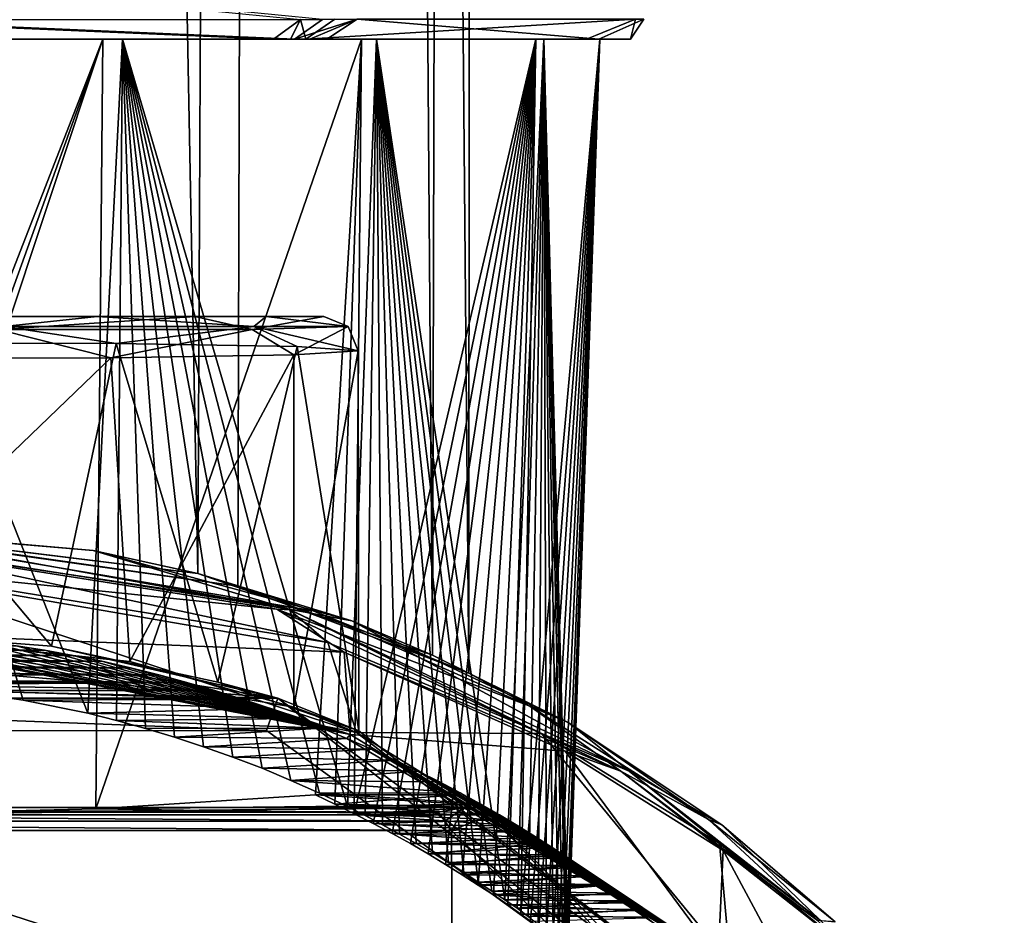
# Model space of a CAD drawing. Units: millimetres. Extents: x -56 to 128, y -304 to 304.
# Drawn here: x 3 to 17, y 16 to 29 of the extents above; entities that cross this region are included whole.
import ezdxf

# ---------------------------------------------------------------- set-up
doc = ezdxf.new("R2010")
doc.units = ezdxf.units.MM
doc.header["$LTSCALE"] = 65.185185
for name, color, linetype in [('23', 7, 'CONTINUOUS'), ('26', 7, 'CONTINUOUS'), ('27', 7, 'CONTINUOUS'), ('28', 7, 'CONTINUOUS'), ('29', 7, 'CONTINUOUS'), ('30', 7, 'CONTINUOUS'), ('560', 7, 'CONTINUOUS'), ('565', 7, 'CONTINUOUS'), ('566', 7, 'CONTINUOUS'), ('567', 7, 'CONTINUOUS'), ('568', 7, 'CONTINUOUS'), ('569', 7, 'CONTINUOUS'), ('571', 7, 'CONTINUOUS'), ('572', 7, 'CONTINUOUS'), ('573', 7, 'CONTINUOUS'), ('574', 7, 'CONTINUOUS'), ('575', 7, 'CONTINUOUS'), ('579', 7, 'CONTINUOUS'), ('580', 7, 'CONTINUOUS'), ('582', 7, 'CONTINUOUS'), ('587', 7, 'CONTINUOUS'), ('811', 7, 'CONTINUOUS'), ('812', 7, 'CONTINUOUS'), ('813', 7, 'CONTINUOUS'), ('814', 7, 'CONTINUOUS'), ('815', 7, 'CONTINUOUS')]:
    doc.layers.add(name, color=color, linetype=linetype)

msp = doc.modelspace()

# ---------------------------------------------------------------- linework, layer by layer
at = {"layer": '23', "linetype": 'Continuous'}
for points in [[(-0.187, 28.654, -61.895), (3.274, 28.654, -61.337), (-0.488, 28.654, -61.434), (-0.187, 28.654, -61.895)], [(-0.488, 28.654, -61.434), (3.274, 28.654, -61.337), (3.935, 28.654, -60.614), (-0.488, 28.654, -61.434)], [(4.22, 28.654, -39.302), (0.131, 28.654, -37.91), (-0.179, 28.654, -38.364), (4.22, 28.654, -39.302)], [(3.602, 28.654, -38.569), (0.131, 28.654, -37.91), (4.22, 28.654, -39.302), (3.602, 28.654, -38.569)], [(3.274, 28.654, -61.337), (6.427, 28.654, -59.803), (3.935, 28.654, -60.614), (3.274, 28.654, -61.337)], [(6.733, 28.654, -40.211), (3.602, 28.654, -38.569), (4.22, 28.654, -39.302), (6.733, 28.654, -40.211)], [(6.678, 28.654, -59.627), (6.899, 28.654, -59.465), (3.935, 28.654, -60.614), (6.678, 28.654, -59.627)], [(3.935, 28.654, -60.614), (6.899, 28.654, -59.465), (7.716, 28.654, -58.16), (3.935, 28.654, -60.614)], [(6.427, 28.654, -59.803), (6.678, 28.654, -59.627), (3.935, 28.654, -60.614), (6.427, 28.654, -59.803)], [(7.934, 28.654, -41.855), (6.733, 28.654, -40.211), (4.22, 28.654, -39.302), (7.934, 28.654, -41.855)], [(6.957, 28.654, -40.378), (6.733, 28.654, -40.211), (7.934, 28.654, -41.855), (6.957, 28.654, -40.378)], [(6.899, 28.654, -59.465), (11.006, 28.654, -53.786), (7.716, 28.654, -58.16), (6.899, 28.654, -59.465)], [(7.209, 28.654, -40.578), (6.957, 28.654, -40.378), (7.934, 28.654, -41.855), (7.209, 28.654, -40.578)], [(11.183, 28.654, -46.574), (7.209, 28.654, -40.578), (10.381, 28.654, -45.624), (11.183, 28.654, -46.574)], [(10.381, 28.654, -45.624), (7.209, 28.654, -40.578), (7.934, 28.654, -41.855), (10.381, 28.654, -45.624)], [(7.716, 28.654, -58.16), (11.006, 28.654, -53.786), (10.262, 28.654, -54.459), (7.716, 28.654, -58.16)], [(10.262, 28.654, -54.459), (11.006, 28.654, -53.786), (11.199, 28.654, -50.053), (10.262, 28.654, -54.459)], [(11.199, 28.654, -50.053), (11.183, 28.654, -46.574), (10.381, 28.654, -45.624), (11.199, 28.654, -50.053)], [(11.006, 28.654, -53.786), (11.649, 28.654, -50.191), (11.199, 28.654, -50.053), (11.006, 28.654, -53.786)], [(11.649, 28.654, -50.191), (11.183, 28.654, -46.574), (11.199, 28.654, -50.053), (11.649, 28.654, -50.191)]]:
    msp.add_3dface(points, dxfattribs=at)
at = {"layer": '26', "linetype": 'Continuous'}
for points in [[(-0.179, 28.938, -62.593), (-0.174, 29.627, -62.895), (6.822, 28.94, -60.38), (-0.179, 28.938, -62.593)], [(6.427, 28.654, -59.803), (-0.179, 28.938, -62.593), (6.822, 28.94, -60.38), (6.427, 28.654, -59.803)], [(6.427, 28.654, -59.803), (-0.187, 28.654, -61.895), (-0.179, 28.938, -62.593), (6.427, 28.654, -59.803)], [(6.427, 28.654, -59.803), (3.274, 28.654, -61.337), (-0.187, 28.654, -61.895), (6.427, 28.654, -59.803)]]:
    msp.add_3dface(points, dxfattribs=at)
at = {"layer": '27', "linetype": 'Continuous'}
for points in [[(6.678, 28.654, -59.627), (6.427, 28.654, -59.803), (6.822, 28.94, -60.38), (6.678, 28.654, -59.627)], [(6.899, 28.654, -59.465), (6.678, 28.654, -59.627), (6.822, 28.94, -60.38), (6.899, 28.654, -59.465)], [(6.899, 28.654, -59.465), (6.822, 28.94, -60.38), (7.324, 28.945, -60.027), (6.899, 28.654, -59.465)]]:
    msp.add_3dface(points, dxfattribs=at)
at = {"layer": '28', "linetype": 'Continuous'}
for points in [[(11.006, 28.654, -53.786), (6.899, 28.654, -59.465), (11.719, 28.945, -53.878), (11.006, 28.654, -53.786)], [(6.899, 28.654, -59.465), (7.324, 28.945, -60.027), (11.719, 28.945, -53.878), (6.899, 28.654, -59.465)], [(7.209, 28.654, -40.578), (11.183, 28.654, -46.574), (7.653, 28.945, -40.03), (7.209, 28.654, -40.578)], [(11.183, 28.654, -46.574), (11.843, 28.945, -46.321), (7.653, 28.945, -40.03), (11.183, 28.654, -46.574)], [(11.649, 28.654, -50.191), (11.006, 28.654, -53.786), (11.719, 28.945, -53.878), (11.649, 28.654, -50.191)], [(11.183, 28.654, -46.574), (11.649, 28.654, -50.191), (11.843, 28.945, -46.321), (11.183, 28.654, -46.574)], [(11.649, 28.654, -50.191), (11.719, 28.945, -53.878), (11.843, 28.945, -46.321), (11.649, 28.654, -50.191)]]:
    msp.add_3dface(points, dxfattribs=at)
at = {"layer": '29', "linetype": 'Continuous'}
for points in [[(6.733, 28.654, -40.211), (6.957, 28.654, -40.378), (7.653, 28.945, -40.03), (6.733, 28.654, -40.211)], [(6.733, 28.654, -40.211), (7.653, 28.945, -40.03), (7.146, 28.94, -39.646), (6.733, 28.654, -40.211)], [(6.957, 28.654, -40.378), (7.209, 28.654, -40.578), (7.653, 28.945, -40.03), (6.957, 28.654, -40.378)]]:
    msp.add_3dface(points, dxfattribs=at)
at = {"layer": '30', "linetype": 'Continuous'}
for points in [[(7.146, 28.94, -39.646), (0.17, 29.627, -36.912), (0.159, 28.938, -37.214), (7.146, 28.94, -39.646)], [(6.733, 28.654, -40.211), (7.146, 28.94, -39.646), (0.159, 28.938, -37.214), (6.733, 28.654, -40.211)], [(0.131, 28.654, -37.91), (6.733, 28.654, -40.211), (0.159, 28.938, -37.214), (0.131, 28.654, -37.91)], [(0.131, 28.654, -37.91), (3.602, 28.654, -38.569), (6.733, 28.654, -40.211), (0.131, 28.654, -37.91)]]:
    msp.add_3dface(points, dxfattribs=at)
at = {"layer": '560', "linetype": 'Continuous'}
for points in [[(-0.488, 28.654, -61.434), (3.935, 28.654, -60.614), (-0.482, 17.324, -61.036), (-0.488, 28.654, -61.434)], [(-0.482, 17.324, -61.036), (3.935, 28.654, -60.614), (-0.159, 17.323, -61.036), (-0.482, 17.324, -61.036)], [(4.22, 28.654, -39.302), (-0.179, 28.654, -38.364), (3.712, 18.799, -39.466), (4.22, 28.654, -39.302)], [(3.712, 18.799, -39.466), (-0.179, 28.654, -38.364), (2.769, 18.992, -39.14), (3.712, 18.799, -39.466)], [(2.769, 18.992, -39.14), (-0.179, 28.654, -38.364), (1.821, 19.133, -38.906), (2.769, 18.992, -39.14)], [(-0.159, 17.323, -61.036), (3.935, 28.654, -60.614), (0.156, 17.315, -61.026), (-0.159, 17.323, -61.036)], [(0.156, 17.315, -61.026), (3.935, 28.654, -60.614), (3.83, 17.402, -60.233), (0.156, 17.315, -61.026)], [(4.132, 18.695, -39.642), (4.22, 28.654, -39.302), (3.712, 18.799, -39.466), (4.132, 18.695, -39.642)], [(3.935, 28.654, -60.614), (7.716, 28.654, -58.16), (3.83, 17.402, -60.233), (3.935, 28.654, -60.614)], [(3.83, 17.402, -60.233), (7.716, 28.654, -58.16), (7.044, 17.607, -58.257), (3.83, 17.402, -60.233)], [(4.557, 18.579, -39.843), (4.22, 28.654, -39.302), (4.132, 18.695, -39.642), (4.557, 18.579, -39.843)], [(7.934, 28.654, -41.855), (4.22, 28.654, -39.302), (7.511, 17.436, -41.985), (7.934, 28.654, -41.855)], [(7.511, 17.436, -41.985), (4.22, 28.654, -39.302), (7.1, 17.632, -41.589), (7.511, 17.436, -41.985)], [(7.1, 17.632, -41.589), (4.22, 28.654, -39.302), (6.682, 17.818, -41.225), (7.1, 17.632, -41.589)], [(6.682, 17.818, -41.225), (4.22, 28.654, -39.302), (6.26, 17.995, -40.892), (6.682, 17.818, -41.225)], [(6.26, 17.995, -40.892), (4.22, 28.654, -39.302), (5.834, 18.16, -40.589), (6.26, 17.995, -40.892)], [(5.834, 18.16, -40.589), (4.22, 28.654, -39.302), (5.407, 18.311, -40.313), (5.834, 18.16, -40.589)], [(5.407, 18.311, -40.313), (4.22, 28.654, -39.302), (4.982, 18.451, -40.066), (5.407, 18.311, -40.313)], [(4.982, 18.451, -40.066), (4.22, 28.654, -39.302), (4.557, 18.579, -39.843), (4.982, 18.451, -40.066)], [(7.044, 17.607, -58.257), (7.716, 28.654, -58.16), (7.327, 17.469, -57.992), (7.044, 17.607, -58.257)], [(7.327, 17.469, -57.992), (7.716, 28.654, -58.16), (7.608, 17.329, -57.709), (7.327, 17.469, -57.992)], [(7.769, 17.305, -42.256), (7.934, 28.654, -41.855), (7.511, 17.436, -41.985), (7.769, 17.305, -42.256)], [(7.716, 28.654, -58.16), (10.262, 28.654, -54.459), (7.608, 17.329, -57.709), (7.716, 28.654, -58.16)], [(7.608, 17.329, -57.709), (10.262, 28.654, -54.459), (7.886, 17.187, -57.408), (7.608, 17.329, -57.709)], [(8.022, 17.169, -42.542), (7.934, 28.654, -41.855), (7.769, 17.305, -42.256), (8.022, 17.169, -42.542)], [(7.886, 17.187, -57.408), (10.262, 28.654, -54.459), (8.161, 17.043, -57.088), (7.886, 17.187, -57.408)], [(10.381, 28.654, -45.624), (7.934, 28.654, -41.855), (9.813, 16.072, -45.411), (10.381, 28.654, -45.624)], [(9.813, 16.072, -45.411), (7.934, 28.654, -41.855), (9.623, 16.197, -44.995), (9.813, 16.072, -45.411)], [(9.623, 16.197, -44.995), (7.934, 28.654, -41.855), (9.422, 16.332, -44.595), (9.623, 16.197, -44.995)], [(9.422, 16.332, -44.595), (7.934, 28.654, -41.855), (9.209, 16.473, -44.212), (9.422, 16.332, -44.595)], [(9.209, 16.473, -44.212), (7.934, 28.654, -41.855), (8.986, 16.616, -43.844), (9.209, 16.473, -44.212)], [(8.986, 16.616, -43.844), (7.934, 28.654, -41.855), (8.754, 16.758, -43.493), (8.986, 16.616, -43.844)], [(8.754, 16.758, -43.493), (7.934, 28.654, -41.855), (8.515, 16.896, -43.159), (8.754, 16.758, -43.493)], [(8.515, 16.896, -43.159), (7.934, 28.654, -41.855), (8.271, 17.033, -42.842), (8.515, 16.896, -43.159)], [(8.271, 17.033, -42.842), (7.934, 28.654, -41.855), (8.022, 17.169, -42.542), (8.271, 17.033, -42.842)], [(8.161, 17.043, -57.088), (10.262, 28.654, -54.459), (8.43, 16.897, -56.75), (8.161, 17.043, -57.088)], [(8.43, 16.897, -56.75), (10.262, 28.654, -54.459), (8.691, 16.744, -56.392), (8.43, 16.897, -56.75)], [(8.691, 16.744, -56.392), (10.262, 28.654, -54.459), (8.944, 16.589, -56.016), (8.691, 16.744, -56.392)], [(8.944, 16.589, -56.016), (10.262, 28.654, -54.459), (9.188, 16.436, -55.619), (8.944, 16.589, -56.016)], [(9.188, 16.436, -55.619), (10.262, 28.654, -54.459), (9.422, 16.288, -55.199), (9.188, 16.436, -55.619)], [(9.422, 16.288, -55.199), (10.262, 28.654, -54.459), (9.645, 16.145, -54.755), (9.422, 16.288, -55.199)], [(9.645, 16.145, -54.755), (10.262, 28.654, -54.459), (9.854, 16.001, -54.287), (9.645, 16.145, -54.755)], [(9.99, 15.949, -45.847), (10.381, 28.654, -45.624), (9.813, 16.072, -45.411), (9.99, 15.949, -45.847)], [(9.854, 16.001, -54.287), (10.262, 28.654, -54.459), (10.046, 15.863, -53.797), (9.854, 16.001, -54.287)], [(10.153, 15.829, -46.301), (10.381, 28.654, -45.624), (9.99, 15.949, -45.847), (10.153, 15.829, -46.301)], [(10.262, 28.654, -54.459), (11.199, 28.654, -50.053), (10.046, 15.863, -53.797), (10.262, 28.654, -54.459)], [(10.046, 15.863, -53.797), (11.199, 28.654, -50.053), (10.185, 15.761, -53.393), (10.046, 15.863, -53.797)], [(10.297, 15.718, -46.768), (10.381, 28.654, -45.624), (10.153, 15.829, -46.301), (10.297, 15.718, -46.768)], [(10.185, 15.761, -53.393), (11.199, 28.654, -50.053), (10.31, 15.672, -52.98), (10.185, 15.761, -53.393)], [(10.422, 15.619, -47.241), (10.381, 28.654, -45.624), (10.297, 15.718, -46.768), (10.422, 15.619, -47.241)], [(10.31, 15.672, -52.98), (11.199, 28.654, -50.053), (10.421, 15.597, -52.558), (10.31, 15.672, -52.98)], [(11.199, 28.654, -50.053), (10.381, 28.654, -45.624), (10.736, 15.368, -49.884), (11.199, 28.654, -50.053)], [(10.736, 15.368, -49.884), (10.381, 28.654, -45.624), (10.727, 15.377, -49.441), (10.736, 15.368, -49.884)], [(10.727, 15.377, -49.441), (10.381, 28.654, -45.624), (10.701, 15.4, -49), (10.727, 15.377, -49.441)], [(10.701, 15.4, -49), (10.381, 28.654, -45.624), (10.657, 15.436, -48.56), (10.701, 15.4, -49)], [(10.657, 15.436, -48.56), (10.381, 28.654, -45.624), (10.597, 15.483, -48.121), (10.657, 15.436, -48.56)], [(10.597, 15.483, -48.121), (10.381, 28.654, -45.624), (10.518, 15.543, -47.682), (10.597, 15.483, -48.121)], [(10.518, 15.543, -47.682), (10.381, 28.654, -45.624), (10.422, 15.619, -47.241), (10.518, 15.543, -47.682)], [(10.421, 15.597, -52.558), (11.199, 28.654, -50.053), (10.516, 15.529, -52.123), (10.421, 15.597, -52.558)], [(10.516, 15.529, -52.123), (11.199, 28.654, -50.053), (10.596, 15.472, -51.679), (10.516, 15.529, -52.123)], [(10.596, 15.472, -51.679), (11.199, 28.654, -50.053), (10.658, 15.425, -51.23), (10.596, 15.472, -51.679)], [(10.658, 15.425, -51.23), (11.199, 28.654, -50.053), (10.702, 15.391, -50.778), (10.658, 15.425, -51.23)], [(10.702, 15.391, -50.778), (11.199, 28.654, -50.053), (10.728, 15.372, -50.33), (10.702, 15.391, -50.778)], [(10.728, 15.372, -50.33), (11.199, 28.654, -50.053), (10.736, 15.368, -49.884), (10.728, 15.372, -50.33)]]:
    msp.add_3dface(points, dxfattribs=at)
at = {"layer": '565', "linetype": 'Continuous'}
for points in [[(-2.626, 19.796, 32.966), (6.491, 19.021, 46.458), (0.293, 20, 33.457), (-2.626, 19.796, 32.966)], [(-0.251, 20, -37.542), (-0.14, 20, -21), (7.547, 18.487, -12.731), (-0.251, 20, -37.542)], [(0.165, 19.996, -37.548), (-0.251, 20, -37.542), (7.547, 18.487, -12.731), (0.165, 19.996, -37.548)], [(-0.14, 20, -21), (-0.099, 20, -14.8), (7.547, 18.487, -12.731), (-0.14, 20, -21)], [(-0.109, 19.999, 18.463), (4.325, 19.556, 19.827), (0.099, 20, 14.8), (-0.109, 19.999, 18.463)], [(4.325, 19.556, 19.827), (6.725, 18.889, 22.586), (0.099, 20, 14.8), (4.325, 19.556, 19.827)], [(0.099, 20, 14.8), (6.725, 18.889, 22.586), (7.641, 18.518, 12.675), (0.099, 20, 14.8)], [(0.581, 19.983, -37.569), (0.165, 19.996, -37.548), (7.547, 18.487, -12.731), (0.581, 19.983, -37.569)], [(0.293, 20, 33.457), (6.491, 19.021, 46.458), (3.183, 19.779, 32.881), (0.293, 20, 33.457)], [(0.997, 19.961, -37.604), (0.581, 19.983, -37.569), (7.547, 18.487, -12.731), (0.997, 19.961, -37.604)], [(1.414, 19.931, -37.653), (0.997, 19.961, -37.604), (7.547, 18.487, -12.731), (1.414, 19.931, -37.653)], [(1.831, 19.891, -37.717), (1.414, 19.931, -37.653), (7.547, 18.487, -12.731), (1.831, 19.891, -37.717)], [(2.248, 19.843, -37.795), (1.831, 19.891, -37.717), (7.547, 18.487, -12.731), (2.248, 19.843, -37.795)], [(-5.109, 19.28, 31.463), (6.491, 19.021, 46.458), (-2.626, 19.796, 32.966), (-5.109, 19.28, 31.463)], [(2.665, 19.786, -37.887), (2.248, 19.843, -37.795), (7.547, 18.487, -12.731), (2.665, 19.786, -37.887)], [(3.082, 19.72, -37.993), (2.665, 19.786, -37.887), (7.547, 18.487, -12.731), (3.082, 19.72, -37.993)], [(3.183, 19.779, 32.881), (6.491, 19.021, 46.458), (5.612, 19.256, 31.307), (3.183, 19.779, 32.881)], [(3.5, 19.644, -38.113), (3.082, 19.72, -37.993), (7.547, 18.487, -12.731), (3.5, 19.644, -38.113)], [(3.919, 19.56, -38.246), (3.5, 19.644, -38.113), (7.547, 18.487, -12.731), (3.919, 19.56, -38.246)], [(4.336, 19.466, -38.394), (3.919, 19.56, -38.246), (7.547, 18.487, -12.731), (4.336, 19.466, -38.394)], [(4.752, 19.363, -38.556), (4.336, 19.466, -38.394), (7.547, 18.487, -12.731), (4.752, 19.363, -38.556)], [(5.163, 19.251, -38.734), (4.752, 19.363, -38.556), (7.547, 18.487, -12.731), (5.163, 19.251, -38.734)], [(-5.87, 19.021, 46.54), (6.491, 19.021, 46.458), (-5.109, 19.28, 31.463), (-5.87, 19.021, 46.54)], [(5.57, 19.132, -38.928), (5.163, 19.251, -38.734), (7.547, 18.487, -12.731), (5.57, 19.132, -38.928)], [(5.612, 19.256, 31.307), (6.491, 19.021, 46.458), (7.674, 18.541, 26.273), (5.612, 19.256, 31.307)], [(5.97, 19.005, -39.139), (5.57, 19.132, -38.928), (7.547, 18.487, -12.731), (5.97, 19.005, -39.139)], [(6.366, 18.869, -39.368), (5.97, 19.005, -39.139), (7.547, 18.487, -12.731), (6.366, 18.869, -39.368)], [(6.491, 19.021, 46.458), (16.491, 11.756, 46.391), (7.674, 18.541, 26.273), (6.491, 19.021, 46.458)], [(6.763, 18.725, -39.616), (6.366, 18.869, -39.368), (7.547, 18.487, -12.731), (6.763, 18.725, -39.616)], [(6.725, 18.889, 22.586), (7.674, 18.541, 26.273), (7.641, 18.518, 12.675), (6.725, 18.889, 22.586)], [(7.136, 18.58, -39.867), (6.763, 18.725, -39.616), (7.547, 18.487, -12.731), (7.136, 18.58, -39.867)], [(7.502, 18.429, -40.13), (7.136, 18.58, -39.867), (7.547, 18.487, -12.731), (7.502, 18.429, -40.13)], [(12.929, 15.219, -7.206), (7.502, 18.429, -40.13), (7.547, 18.487, -12.731), (12.929, 15.219, -7.206)], [(7.86, 18.273, -40.406), (7.502, 18.429, -40.13), (12.929, 15.219, -7.206), (7.86, 18.273, -40.406)], [(7.674, 18.541, 26.273), (16.491, 11.756, 46.391), (7.641, 18.518, 12.675), (7.674, 18.541, 26.273)], [(7.641, 18.518, 12.675), (16.491, 11.756, 46.391), (13.107, 15.147, 6.873), (7.641, 18.518, 12.675)], [(8.206, 18.114, -40.692), (7.86, 18.273, -40.406), (12.929, 15.219, -7.206), (8.206, 18.114, -40.692)], [(8.539, 17.954, -40.986), (8.206, 18.114, -40.692), (12.929, 15.219, -7.206), (8.539, 17.954, -40.986)], [(8.854, 17.795, -41.287), (8.539, 17.954, -40.986), (12.929, 15.219, -7.206), (8.854, 17.795, -41.287)], [(9.156, 17.635, -41.599), (8.854, 17.795, -41.287), (12.929, 15.219, -7.206), (9.156, 17.635, -41.599)], [(9.098, 17.607, -58.271), (9.434, 17.423, -57.893), (9.35, 17.463, -59.684), (9.098, 17.607, -58.271)], [(9.449, 17.474, -41.925), (9.156, 17.635, -41.599), (12.929, 15.219, -7.206), (9.449, 17.474, -41.925)], [(9.35, 17.463, -59.684), (9.434, 17.423, -57.893), (9.601, 17.315, -61.089), (9.35, 17.463, -59.684)], [(9.434, 17.423, -57.893), (9.75, 17.242, -57.513), (9.601, 17.315, -61.089), (9.434, 17.423, -57.893)], [(9.732, 17.313, -42.262), (9.449, 17.474, -41.925), (12.929, 15.219, -7.206), (9.732, 17.313, -42.262)], [(11.89, 15.811, -53.601), (12.012, 15.718, -53.2), (9.601, 17.315, -61.089), (11.89, 15.811, -53.601)], [(9.601, 17.315, -61.089), (12.012, 15.718, -53.2), (17.114, 9.642, -61.14), (9.601, 17.315, -61.089)], [(11.754, 15.914, -54), (11.89, 15.811, -53.601), (9.601, 17.315, -61.089), (11.754, 15.914, -54)], [(11.602, 16.026, -54.399), (11.754, 15.914, -54), (9.601, 17.315, -61.089), (11.602, 16.026, -54.399)], [(11.433, 16.149, -54.796), (11.602, 16.026, -54.399), (9.601, 17.315, -61.089), (11.433, 16.149, -54.796)], [(11.247, 16.281, -55.191), (11.433, 16.149, -54.796), (9.601, 17.315, -61.089), (11.247, 16.281, -55.191)], [(11.043, 16.423, -55.583), (11.247, 16.281, -55.191), (9.601, 17.315, -61.089), (11.043, 16.423, -55.583)], [(10.822, 16.573, -55.973), (11.043, 16.423, -55.583), (9.601, 17.315, -61.089), (10.822, 16.573, -55.973)], [(10.582, 16.731, -56.361), (10.822, 16.573, -55.973), (9.601, 17.315, -61.089), (10.582, 16.731, -56.361)], [(10.324, 16.895, -56.747), (10.582, 16.731, -56.361), (9.601, 17.315, -61.089), (10.324, 16.895, -56.747)], [(10.047, 17.066, -57.131), (10.324, 16.895, -56.747), (9.601, 17.315, -61.089), (10.047, 17.066, -57.131)], [(9.75, 17.242, -57.513), (10.047, 17.066, -57.131), (9.601, 17.315, -61.089), (9.75, 17.242, -57.513)], [(10.002, 17.152, -42.608), (9.732, 17.313, -42.262), (12.929, 15.219, -7.206), (10.002, 17.152, -42.608)], [(10.259, 16.994, -42.96), (10.002, 17.152, -42.608), (12.929, 15.219, -7.206), (10.259, 16.994, -42.96)], [(10.501, 16.839, -43.316), (10.259, 16.994, -42.96), (12.929, 15.219, -7.206), (10.501, 16.839, -43.316)], [(10.727, 16.691, -43.672), (10.501, 16.839, -43.316), (12.929, 15.219, -7.206), (10.727, 16.691, -43.672)], [(10.936, 16.55, -44.025), (10.727, 16.691, -43.672), (12.929, 15.219, -7.206), (10.936, 16.55, -44.025)], [(11.128, 16.416, -44.379), (10.936, 16.55, -44.025), (12.929, 15.219, -7.206), (11.128, 16.416, -44.379)], [(11.306, 16.289, -44.736), (11.128, 16.416, -44.379), (12.929, 15.219, -7.206), (11.306, 16.289, -44.736)], [(11.47, 16.169, -45.097), (11.306, 16.289, -44.736), (12.929, 15.219, -7.206), (11.47, 16.169, -45.097)], [(11.62, 16.057, -45.459), (11.47, 16.169, -45.097), (12.929, 15.219, -7.206), (11.62, 16.057, -45.459)], [(11.783, 15.932, -45.896), (11.62, 16.057, -45.459), (12.929, 15.219, -7.206), (11.783, 15.932, -45.896)], [(11.928, 15.819, -46.333), (11.783, 15.932, -45.896), (12.929, 15.219, -7.206), (11.928, 15.819, -46.333)]]:
    msp.add_3dface(points, dxfattribs=at)
at = {"layer": '566', "linetype": 'Continuous'}
msp.add_3dface([(9.033, 17.088, -61.585), (16.405, 9.92, -61.634), (9.082, 7.516, -61.879), (9.033, 17.088, -61.585)], dxfattribs=at)
at = {"layer": '567', "linetype": 'Continuous'}
for points in [[(8.834, 17.352, -61.557), (9.22, 17.421, -61.379), (8.933, 17.222, -61.576), (8.834, 17.352, -61.557)], [(9.22, 17.421, -61.379), (9.033, 17.088, -61.585), (8.933, 17.222, -61.576), (9.22, 17.421, -61.379)], [(9.601, 17.315, -61.089), (9.033, 17.088, -61.585), (9.22, 17.421, -61.379), (9.601, 17.315, -61.089)], [(9.601, 17.315, -61.089), (16.405, 9.92, -61.634), (9.033, 17.088, -61.585), (9.601, 17.315, -61.089)], [(9.601, 17.315, -61.089), (17.114, 9.642, -61.14), (16.405, 9.92, -61.634), (9.601, 17.315, -61.089)]]:
    msp.add_3dface(points, dxfattribs=at)
at = {"layer": '568', "linetype": 'Continuous'}
for points in [[(-5.719, 18.543, 47.039), (-15.463, 11.459, 47.104), (16.075, 11.482, 46.894), (-5.719, 18.543, 47.039)], [(6.327, 18.549, 46.959), (-5.719, 18.543, 47.039), (16.075, 11.482, 46.894), (6.327, 18.549, 46.959)]]:
    msp.add_3dface(points, dxfattribs=at)
at = {"layer": '569', "linetype": 'Continuous'}
for points in [[(6.491, 19.021, 46.458), (-5.87, 19.021, 46.54), (6.327, 18.549, 46.959), (6.491, 19.021, 46.458)], [(-5.87, 19.021, 46.54), (-5.719, 18.543, 47.039), (6.327, 18.549, 46.959), (-5.87, 19.021, 46.54)], [(6.491, 19.021, 46.458), (6.327, 18.549, 46.959), (16.075, 11.482, 46.894), (6.491, 19.021, 46.458)], [(16.491, 11.756, 46.391), (6.491, 19.021, 46.458), (16.075, 11.482, 46.894), (16.491, 11.756, 46.391)]]:
    msp.add_3dface(points, dxfattribs=at)
at = {"layer": '571', "linetype": 'Continuous'}
for points in [[(0.293, 20, 33.457), (3.183, 19.779, 32.881), (-0.546, 24.22, 32.372), (0.293, 20, 33.457)], [(-0.546, 24.22, 32.372), (3.183, 19.779, 32.881), (4.129, 24.204, 31.277), (-0.546, 24.22, 32.372)], [(3.183, 19.779, 32.881), (5.612, 19.256, 31.307), (4.129, 24.204, 31.277), (3.183, 19.779, 32.881)], [(4.129, 24.204, 31.277), (5.612, 19.256, 31.307), (6.776, 24.159, 28.465), (4.129, 24.204, 31.277)], [(5.612, 19.256, 31.307), (7.674, 18.541, 26.273), (6.776, 24.159, 28.465), (5.612, 19.256, 31.307)], [(6.776, 24.159, 28.465), (7.674, 18.541, 26.273), (7.665, 24.1, 24.887), (6.776, 24.159, 28.465)]]:
    msp.add_3dface(points, dxfattribs=at)
at = {"layer": '572', "linetype": 'Continuous'}
for points in [[(-0.542, 24.6, 31.885), (2.483, 24.454, 31.9), (3.848, 24.6, 30.876), (-0.542, 24.6, 31.885)], [(2.483, 24.454, 31.9), (6.142, 24.454, 29.21), (3.848, 24.6, 30.876), (2.483, 24.454, 31.9)], [(3.848, 24.6, 30.876), (6.142, 24.454, 29.21), (6.322, 24.6, 28.261), (3.848, 24.6, 30.876)], [(6.142, 24.454, 29.21), (7.519, 24.453, 24.888), (6.322, 24.6, 28.261), (6.142, 24.454, 29.21)], [(6.322, 24.6, 28.261), (7.519, 24.453, 24.888), (7.165, 24.6, 24.89), (6.322, 24.6, 28.261)], [(-0.546, 24.22, 32.372), (4.129, 24.204, 31.277), (2.483, 24.454, 31.9), (-0.546, 24.22, 32.372)], [(2.483, 24.454, 31.9), (4.129, 24.204, 31.277), (6.142, 24.454, 29.21), (2.483, 24.454, 31.9)], [(4.129, 24.204, 31.277), (6.776, 24.159, 28.465), (6.142, 24.454, 29.21), (4.129, 24.204, 31.277)], [(6.776, 24.159, 28.465), (7.665, 24.1, 24.887), (6.142, 24.454, 29.21), (6.776, 24.159, 28.465)], [(6.142, 24.454, 29.21), (7.665, 24.1, 24.887), (7.519, 24.453, 24.888), (6.142, 24.454, 29.21)]]:
    msp.add_3dface(points, dxfattribs=at)
at = {"layer": '573', "linetype": 'Continuous'}
for points in [[(5.276, 24.6, 20.165), (2.402, 24.408, 17.904), (0.873, 24.6, 17.988), (5.276, 24.6, 20.165)], [(6.117, 24.408, 20.56), (2.402, 24.408, 17.904), (5.276, 24.6, 20.165), (6.117, 24.408, 20.56)], [(7.165, 24.6, 24.89), (6.117, 24.408, 20.56), (5.276, 24.6, 20.165), (7.165, 24.6, 24.89)], [(7.165, 24.6, 24.89), (7.519, 24.453, 24.888), (6.117, 24.408, 20.56), (7.165, 24.6, 24.89)], [(-0.642, 23.98, 17.511), (2.402, 24.408, 17.904), (4.052, 23.996, 18.549), (-0.642, 23.98, 17.511)], [(2.402, 24.408, 17.904), (6.117, 24.408, 20.56), (4.052, 23.996, 18.549), (2.402, 24.408, 17.904)], [(4.052, 23.996, 18.549), (6.117, 24.408, 20.56), (6.726, 24.041, 21.318), (4.052, 23.996, 18.549)], [(6.117, 24.408, 20.56), (7.519, 24.453, 24.888), (6.726, 24.041, 21.318), (6.117, 24.408, 20.56)], [(7.519, 24.453, 24.888), (7.665, 24.1, 24.887), (6.726, 24.041, 21.318), (7.519, 24.453, 24.888)]]:
    msp.add_3dface(points, dxfattribs=at)
at = {"layer": '574', "linetype": 'Continuous'}
for points in [[(7.674, 18.541, 26.273), (6.725, 18.889, 22.586), (7.665, 24.1, 24.887), (7.674, 18.541, 26.273)], [(7.665, 24.1, 24.887), (6.725, 18.889, 22.586), (6.726, 24.041, 21.318), (7.665, 24.1, 24.887)], [(-0.109, 19.999, 18.463), (-0.642, 23.98, 17.511), (4.052, 23.996, 18.549), (-0.109, 19.999, 18.463)], [(4.325, 19.556, 19.827), (-0.109, 19.999, 18.463), (4.052, 23.996, 18.549), (4.325, 19.556, 19.827)], [(4.325, 19.556, 19.827), (4.052, 23.996, 18.549), (6.726, 24.041, 21.318), (4.325, 19.556, 19.827)], [(6.725, 18.889, 22.586), (4.325, 19.556, 19.827), (6.726, 24.041, 21.318), (6.725, 18.889, 22.586)]]:
    msp.add_3dface(points, dxfattribs=at)
at = {"layer": '575', "linetype": 'Continuous'}
for points in [[(-0.542, 24.6, 31.885), (3.848, 24.6, 30.876), (0.873, 24.6, 17.988), (-0.542, 24.6, 31.885)], [(3.848, 24.6, 30.876), (5.276, 24.6, 20.165), (0.873, 24.6, 17.988), (3.848, 24.6, 30.876)], [(3.848, 24.6, 30.876), (6.322, 24.6, 28.261), (5.276, 24.6, 20.165), (3.848, 24.6, 30.876)], [(6.322, 24.6, 28.261), (7.165, 24.6, 24.89), (5.276, 24.6, 20.165), (6.322, 24.6, 28.261)]]:
    msp.add_3dface(points, dxfattribs=at)
at = {"layer": '579', "linetype": 'Continuous'}
for points in [[(-0.098, 21.354, -14.653), (-0.096, 21.5, -14.3), (7.009, 20.296, -12.557), (-0.098, 21.354, -14.653)], [(0.096, 21.5, 14.3), (0.098, 21.353, 14.654), (6.654, 20.32, 13.105), (0.096, 21.5, 14.3)], [(0.096, 21.5, 14.3), (6.654, 20.32, 13.105), (3.789, 21.18, 13.812), (0.096, 21.5, 14.3)], [(-0.099, 21, -14.8), (-0.098, 21.354, -14.653), (6.478, 20.32, -13.193), (-0.099, 21, -14.8)], [(6.478, 20.32, -13.193), (-0.098, 21.354, -14.653), (7.009, 20.296, -12.557), (6.478, 20.32, -13.193)], [(0.098, 21.353, 14.654), (0.099, 21, 14.8), (7.223, 19.835, 12.918), (0.098, 21.353, 14.654)], [(6.654, 20.32, 13.105), (0.098, 21.353, 14.654), (7.223, 19.835, 12.918), (6.654, 20.32, 13.105)], [(3.789, 21.18, 13.812), (6.654, 20.32, 13.105), (7.575, 20.152, 12.234), (3.789, 21.18, 13.812)], [(-0.099, 21, -14.8), (6.478, 20.32, -13.193), (7.463, 19.692, -12.781), (-0.099, 21, -14.8)], [(6.478, 20.32, -13.193), (11.506, 17.951, -9.258), (7.463, 19.692, -12.781), (6.478, 20.32, -13.193)], [(11.506, 17.951, -9.258), (6.478, 20.32, -13.193), (10.174, 18.903, -10.287), (11.506, 17.951, -9.258)], [(10.174, 18.903, -10.287), (6.478, 20.32, -13.193), (7.009, 20.296, -12.557), (10.174, 18.903, -10.287)], [(11.629, 17.951, 9.104), (6.654, 20.32, 13.105), (10.347, 18.503, 10.582), (11.629, 17.951, 9.104)], [(6.654, 20.32, 13.105), (11.629, 17.951, 9.104), (7.575, 20.152, 12.234), (6.654, 20.32, 13.105)], [(10.347, 18.503, 10.582), (6.654, 20.32, 13.105), (7.223, 19.835, 12.918), (10.347, 18.503, 10.582)], [(7.575, 20.152, 12.234), (11.629, 17.951, 9.104), (10.748, 18.658, 9.705), (7.575, 20.152, 12.234)], [(7.463, 19.692, -12.781), (11.506, 17.951, -9.258), (10.692, 18.244, -10.233), (7.463, 19.692, -12.781)], [(12.791, 17.247, -6.959), (11.506, 17.951, -9.258), (10.174, 18.903, -10.287), (12.791, 17.247, -6.959)], [(10.748, 18.658, 9.705), (11.629, 17.951, 9.104), (12.985, 17.169, 6.6), (10.748, 18.658, 9.705)], [(12.952, 16.898, 7.162), (11.629, 17.951, 9.104), (10.347, 18.503, 10.582), (12.952, 16.898, 7.162)], [(10.692, 18.244, -10.233), (11.506, 17.951, -9.258), (13.002, 16.793, -7.07), (10.692, 18.244, -10.233)], [(11.506, 17.951, -9.258), (14.381, 15.768, -3.49), (13.002, 16.793, -7.07), (11.506, 17.951, -9.258)], [(14.381, 15.768, -3.49), (11.506, 17.951, -9.258), (12.791, 17.247, -6.959), (14.381, 15.768, -3.49)], [(14.426, 15.768, 3.297), (11.629, 17.951, 9.104), (12.952, 16.898, 7.162), (14.426, 15.768, 3.297)], [(11.629, 17.951, 9.104), (14.426, 15.768, 3.297), (12.985, 17.169, 6.6), (11.629, 17.951, 9.104)], [(14.64, 15.748, 0.234), (14.381, 15.768, -3.49), (12.791, 17.247, -6.959), (14.64, 15.748, 0.234)], [(12.985, 17.169, 6.6), (14.426, 15.768, 3.297), (14.64, 15.748, 0.234), (12.985, 17.169, 6.6)], [(14.795, 15.381, -0.39), (14.426, 15.768, 3.297), (12.952, 16.898, 7.162), (14.795, 15.381, -0.39)], [(13.002, 16.793, -7.07), (14.381, 15.768, -3.49), (14.795, 15.381, -0.39), (13.002, 16.793, -7.07)]]:
    msp.add_3dface(points, dxfattribs=at)
at = {"layer": '580', "linetype": 'Continuous'}
for points in [[(-0.099, 20, -14.8), (-0.099, 21, -14.8), (7.463, 19.692, -12.781), (-0.099, 20, -14.8)], [(0.099, 20, 14.8), (7.641, 18.518, 12.675), (0.099, 21, 14.8), (0.099, 20, 14.8)], [(0.099, 21, 14.8), (7.641, 18.518, 12.675), (7.223, 19.835, 12.918), (0.099, 21, 14.8)], [(7.547, 18.487, -12.731), (-0.099, 20, -14.8), (7.463, 19.692, -12.781), (7.547, 18.487, -12.731)], [(7.641, 18.518, 12.675), (10.347, 18.503, 10.582), (7.223, 19.835, 12.918), (7.641, 18.518, 12.675)], [(7.547, 18.487, -12.731), (7.463, 19.692, -12.781), (10.692, 18.244, -10.233), (7.547, 18.487, -12.731)], [(12.929, 15.219, -7.206), (7.547, 18.487, -12.731), (10.692, 18.244, -10.233), (12.929, 15.219, -7.206)], [(7.641, 18.518, 12.675), (13.107, 15.147, 6.873), (10.347, 18.503, 10.582), (7.641, 18.518, 12.675)], [(13.107, 15.147, 6.873), (12.952, 16.898, 7.162), (10.347, 18.503, 10.582), (13.107, 15.147, 6.873)], [(12.929, 15.219, -7.206), (10.692, 18.244, -10.233), (13.002, 16.793, -7.07), (12.929, 15.219, -7.206)], [(13.107, 15.147, 6.873), (14.796, 13.455, -0.351), (12.952, 16.898, 7.162), (13.107, 15.147, 6.873)], [(14.796, 13.455, -0.351), (14.795, 15.381, -0.39), (12.952, 16.898, 7.162), (14.796, 13.455, -0.351)], [(12.929, 15.219, -7.206), (13.002, 16.793, -7.07), (14.795, 15.381, -0.39), (12.929, 15.219, -7.206)]]:
    msp.add_3dface(points, dxfattribs=at)
at = {"layer": '582', "linetype": 'Continuous'}
for points in [[(7.009, 20.296, -12.557), (-0.096, 21.5, -14.3), (5.907, 20.658, -7.439), (7.009, 20.296, -12.557)], [(-0.096, 21.5, -14.3), (0, 21.5, -9.5), (5.907, 20.658, -7.439), (-0.096, 21.5, -14.3)], [(0.096, 21.5, 14.3), (3.789, 21.18, 13.812), (0, 21.5, 9.5), (0.096, 21.5, 14.3)], [(0, 21.5, 9.5), (3.789, 21.18, 13.812), (5.321, 20.844, 7.868), (0, 21.5, 9.5)], [(3.789, 21.18, 13.812), (7.575, 20.152, 12.234), (5.321, 20.844, 7.868), (3.789, 21.18, 13.812)], [(5.321, 20.844, 7.868), (7.575, 20.152, 12.234), (8.751, 19.65, 3.703), (5.321, 20.844, 7.868)], [(9.284, 19.386, -1.999), (7.009, 20.296, -12.557), (5.907, 20.658, -7.439), (9.284, 19.386, -1.999)], [(10.174, 18.903, -10.287), (7.009, 20.296, -12.557), (9.284, 19.386, -1.999), (10.174, 18.903, -10.287)], [(7.575, 20.152, 12.234), (10.748, 18.658, 9.705), (8.751, 19.65, 3.703), (7.575, 20.152, 12.234)], [(8.751, 19.65, 3.703), (10.748, 18.658, 9.705), (9.284, 19.386, -1.999), (8.751, 19.65, 3.703)], [(10.748, 18.658, 9.705), (10.174, 18.903, -10.287), (9.284, 19.386, -1.999), (10.748, 18.658, 9.705)], [(10.748, 18.658, 9.705), (12.791, 17.247, -6.959), (10.174, 18.903, -10.287), (10.748, 18.658, 9.705)], [(10.748, 18.658, 9.705), (12.985, 17.169, 6.6), (12.791, 17.247, -6.959), (10.748, 18.658, 9.705)], [(12.985, 17.169, 6.6), (14.64, 15.748, 0.234), (12.791, 17.247, -6.959), (12.985, 17.169, 6.6)]]:
    msp.add_3dface(points, dxfattribs=at)
at = {"layer": '587', "linetype": 'Continuous'}
for points in [[(5.907, 20.658, -7.439), (0, 21.5, -9.5), (6.718, 304, -6.718), (5.907, 20.658, -7.439)], [(0, 21.5, -9.5), (0, 304, -9.5), (6.718, 304, -6.718), (0, 21.5, -9.5)], [(0, 21.5, 9.5), (5.321, 20.844, 7.868), (0, 304, 9.5), (0, 21.5, 9.5)], [(0, 304, 9.5), (5.321, 20.844, 7.868), (6.718, 304, 6.718), (0, 304, 9.5)], [(5.321, 20.844, 7.868), (8.751, 19.65, 3.703), (6.718, 304, 6.718), (5.321, 20.844, 7.868)], [(9.284, 19.386, -1.999), (5.907, 20.658, -7.439), (6.718, 304, -6.718), (9.284, 19.386, -1.999)], [(6.718, 304, 6.718), (8.751, 19.65, 3.703), (9.5, 304), (6.718, 304, 6.718)], [(9.5, 304), (9.284, 19.386, -1.999), (6.718, 304, -6.718), (9.5, 304)], [(8.751, 19.65, 3.703), (9.284, 19.386, -1.999), (9.5, 304), (8.751, 19.65, 3.703)]]:
    msp.add_3dface(points, dxfattribs=at)
at = {"layer": '811', "linetype": 'Continuous'}
for points in [[(-9.908, 7.516, -61.752), (-9.855, 17.088, -61.459), (9.082, 7.516, -61.879), (-9.908, 7.516, -61.752)], [(-9.855, 17.088, -61.459), (9.033, 17.088, -61.585), (9.082, 7.516, -61.879), (-9.855, 17.088, -61.459)]]:
    msp.add_3dface(points, dxfattribs=at)
at = {"layer": '812', "linetype": 'Continuous'}
for points in [[(-9.755, 17.222, -61.451), (-9.656, 17.352, -61.434), (8.933, 17.222, -61.576), (-9.755, 17.222, -61.451)], [(-9.656, 17.352, -61.434), (8.834, 17.352, -61.557), (8.933, 17.222, -61.576), (-9.656, 17.352, -61.434)], [(-9.855, 17.088, -61.459), (-9.755, 17.222, -61.451), (9.033, 17.088, -61.585), (-9.855, 17.088, -61.459)], [(9.033, 17.088, -61.585), (-9.755, 17.222, -61.451), (8.933, 17.222, -61.576), (9.033, 17.088, -61.585)]]:
    msp.add_3dface(points, dxfattribs=at)
at = {"layer": '813', "linetype": 'Continuous'}
for points in [[(-10.04, 17.421, -61.25), (-0.482, 17.324, -61.036), (9.22, 17.421, -61.379), (-10.04, 17.421, -61.25)], [(-9.656, 17.352, -61.434), (-10.04, 17.421, -61.25), (8.834, 17.352, -61.557), (-9.656, 17.352, -61.434)], [(-10.04, 17.421, -61.25), (9.22, 17.421, -61.379), (8.834, 17.352, -61.557), (-10.04, 17.421, -61.25)], [(-0.482, 17.324, -61.036), (-0.159, 17.323, -61.036), (9.22, 17.421, -61.379), (-0.482, 17.324, -61.036)], [(-0.159, 17.323, -61.036), (0.156, 17.315, -61.026), (9.22, 17.421, -61.379), (-0.159, 17.323, -61.036)], [(0.156, 17.315, -61.026), (9.601, 17.315, -61.089), (9.22, 17.421, -61.379), (0.156, 17.315, -61.026)]]:
    msp.add_3dface(points, dxfattribs=at)
at = {"layer": '814', "linetype": 'Continuous'}
for points in [[(3.83, 17.402, -60.233), (7.044, 17.607, -58.257), (9.35, 17.463, -59.684), (3.83, 17.402, -60.233)], [(7.044, 17.607, -58.257), (9.098, 17.607, -58.271), (9.35, 17.463, -59.684), (7.044, 17.607, -58.257)], [(3.83, 17.402, -60.233), (9.35, 17.463, -59.684), (9.601, 17.315, -61.089), (3.83, 17.402, -60.233)], [(0.156, 17.315, -61.026), (3.83, 17.402, -60.233), (9.601, 17.315, -61.089), (0.156, 17.315, -61.026)]]:
    msp.add_3dface(points, dxfattribs=at)
at = {"layer": '815', "linetype": 'Continuous'}
for points in [[(-3.641, 19.711, -37.953), (-3.219, 19.779, -37.85), (3.082, 19.72, -37.993), (-3.641, 19.711, -37.953)], [(-3.219, 19.779, -37.85), (2.665, 19.786, -37.887), (3.082, 19.72, -37.993), (-3.219, 19.779, -37.85)], [(-4.483, 19.548, -38.201), (-4.063, 19.634, -38.07), (3.919, 19.56, -38.246), (-4.483, 19.548, -38.201)], [(-4.063, 19.634, -38.07), (-3.641, 19.711, -37.953), (3.5, 19.644, -38.113), (-4.063, 19.634, -38.07)], [(-4.063, 19.634, -38.07), (3.5, 19.644, -38.113), (3.919, 19.56, -38.246), (-4.063, 19.634, -38.07)], [(-3.641, 19.711, -37.953), (3.082, 19.72, -37.993), (3.5, 19.644, -38.113), (-3.641, 19.711, -37.953)], [(-5.319, 19.349, -38.511), (-4.901, 19.453, -38.347), (4.752, 19.363, -38.556), (-5.319, 19.349, -38.511)], [(-4.901, 19.453, -38.347), (-4.483, 19.548, -38.201), (4.336, 19.466, -38.394), (-4.901, 19.453, -38.347)], [(-4.901, 19.453, -38.347), (4.336, 19.466, -38.394), (4.752, 19.363, -38.556), (-4.901, 19.453, -38.347)], [(-4.483, 19.548, -38.201), (3.919, 19.56, -38.246), (4.336, 19.466, -38.394), (-4.483, 19.548, -38.201)], [(-5.319, 19.349, -38.511), (4.752, 19.363, -38.556), (5.163, 19.251, -38.734), (-5.319, 19.349, -38.511)], [(-0.184, 19.258, -38.694), (-5.319, 19.349, -38.511), (5.163, 19.251, -38.734), (-0.184, 19.258, -38.694)], [(0.836, 19.222, -38.755), (-0.184, 19.258, -38.694), (5.163, 19.251, -38.734), (0.836, 19.222, -38.755)], [(0.836, 19.222, -38.755), (5.163, 19.251, -38.734), (5.57, 19.132, -38.928), (0.836, 19.222, -38.755)], [(1.821, 19.133, -38.906), (0.836, 19.222, -38.755), (5.57, 19.132, -38.928), (1.821, 19.133, -38.906)], [(2.769, 18.992, -39.14), (1.821, 19.133, -38.906), (5.97, 19.005, -39.139), (2.769, 18.992, -39.14)], [(1.821, 19.133, -38.906), (5.57, 19.132, -38.928), (5.97, 19.005, -39.139), (1.821, 19.133, -38.906)], [(2.769, 18.992, -39.14), (5.97, 19.005, -39.139), (6.366, 18.869, -39.368), (2.769, 18.992, -39.14)], [(3.712, 18.799, -39.466), (2.769, 18.992, -39.14), (6.366, 18.869, -39.368), (3.712, 18.799, -39.466)], [(3.712, 18.799, -39.466), (6.366, 18.869, -39.368), (6.763, 18.725, -39.616), (3.712, 18.799, -39.466)], [(4.132, 18.695, -39.642), (3.712, 18.799, -39.466), (6.763, 18.725, -39.616), (4.132, 18.695, -39.642)], [(4.132, 18.695, -39.642), (6.763, 18.725, -39.616), (7.136, 18.58, -39.867), (4.132, 18.695, -39.642)], [(4.557, 18.579, -39.843), (4.132, 18.695, -39.642), (7.136, 18.58, -39.867), (4.557, 18.579, -39.843)], [(4.982, 18.451, -40.066), (4.557, 18.579, -39.843), (7.136, 18.58, -39.867), (4.982, 18.451, -40.066)], [(4.982, 18.451, -40.066), (7.136, 18.58, -39.867), (7.502, 18.429, -40.13), (4.982, 18.451, -40.066)], [(5.407, 18.311, -40.313), (4.982, 18.451, -40.066), (7.502, 18.429, -40.13), (5.407, 18.311, -40.313)], [(5.407, 18.311, -40.313), (7.502, 18.429, -40.13), (7.86, 18.273, -40.406), (5.407, 18.311, -40.313)], [(5.834, 18.16, -40.589), (5.407, 18.311, -40.313), (7.86, 18.273, -40.406), (5.834, 18.16, -40.589)], [(5.834, 18.16, -40.589), (7.86, 18.273, -40.406), (8.206, 18.114, -40.692), (5.834, 18.16, -40.589)], [(6.26, 17.995, -40.892), (5.834, 18.16, -40.589), (8.206, 18.114, -40.692), (6.26, 17.995, -40.892)], [(6.26, 17.995, -40.892), (8.206, 18.114, -40.692), (8.539, 17.954, -40.986), (6.26, 17.995, -40.892)], [(6.682, 17.818, -41.225), (6.26, 17.995, -40.892), (8.539, 17.954, -40.986), (6.682, 17.818, -41.225)], [(6.682, 17.818, -41.225), (8.539, 17.954, -40.986), (8.854, 17.795, -41.287), (6.682, 17.818, -41.225)], [(7.1, 17.632, -41.589), (6.682, 17.818, -41.225), (9.156, 17.635, -41.599), (7.1, 17.632, -41.589)], [(6.682, 17.818, -41.225), (8.854, 17.795, -41.287), (9.156, 17.635, -41.599), (6.682, 17.818, -41.225)], [(7.044, 17.607, -58.257), (7.327, 17.469, -57.992), (9.098, 17.607, -58.271), (7.044, 17.607, -58.257)], [(7.1, 17.632, -41.589), (9.156, 17.635, -41.599), (9.449, 17.474, -41.925), (7.1, 17.632, -41.589)], [(7.511, 17.436, -41.985), (7.1, 17.632, -41.589), (9.449, 17.474, -41.925), (7.511, 17.436, -41.985)], [(7.327, 17.469, -57.992), (9.434, 17.423, -57.893), (9.098, 17.607, -58.271), (7.327, 17.469, -57.992)], [(7.327, 17.469, -57.992), (7.608, 17.329, -57.709), (9.434, 17.423, -57.893), (7.327, 17.469, -57.992)], [(7.511, 17.436, -41.985), (9.449, 17.474, -41.925), (9.732, 17.313, -42.262), (7.511, 17.436, -41.985)], [(7.769, 17.305, -42.256), (7.511, 17.436, -41.985), (9.732, 17.313, -42.262), (7.769, 17.305, -42.256)], [(7.608, 17.329, -57.709), (9.75, 17.242, -57.513), (9.434, 17.423, -57.893), (7.608, 17.329, -57.709)], [(7.608, 17.329, -57.709), (7.886, 17.187, -57.408), (9.75, 17.242, -57.513), (7.608, 17.329, -57.709)], [(7.769, 17.305, -42.256), (9.732, 17.313, -42.262), (10.002, 17.152, -42.608), (7.769, 17.305, -42.256)], [(8.022, 17.169, -42.542), (7.769, 17.305, -42.256), (10.002, 17.152, -42.608), (8.022, 17.169, -42.542)], [(7.886, 17.187, -57.408), (10.047, 17.066, -57.131), (9.75, 17.242, -57.513), (7.886, 17.187, -57.408)], [(7.886, 17.187, -57.408), (8.161, 17.043, -57.088), (10.047, 17.066, -57.131), (7.886, 17.187, -57.408)], [(8.271, 17.033, -42.842), (8.022, 17.169, -42.542), (10.002, 17.152, -42.608), (8.271, 17.033, -42.842)], [(8.271, 17.033, -42.842), (10.002, 17.152, -42.608), (10.259, 16.994, -42.96), (8.271, 17.033, -42.842)], [(8.161, 17.043, -57.088), (10.324, 16.895, -56.747), (10.047, 17.066, -57.131), (8.161, 17.043, -57.088)], [(8.161, 17.043, -57.088), (8.43, 16.897, -56.75), (10.324, 16.895, -56.747), (8.161, 17.043, -57.088)], [(8.515, 16.896, -43.159), (8.271, 17.033, -42.842), (10.259, 16.994, -42.96), (8.515, 16.896, -43.159)], [(8.515, 16.896, -43.159), (10.259, 16.994, -42.96), (10.501, 16.839, -43.316), (8.515, 16.896, -43.159)], [(8.43, 16.897, -56.75), (8.691, 16.744, -56.392), (10.324, 16.895, -56.747), (8.43, 16.897, -56.75)], [(8.754, 16.758, -43.493), (8.515, 16.896, -43.159), (10.501, 16.839, -43.316), (8.754, 16.758, -43.493)], [(8.691, 16.744, -56.392), (10.582, 16.731, -56.361), (10.324, 16.895, -56.747), (8.691, 16.744, -56.392)], [(8.691, 16.744, -56.392), (8.944, 16.589, -56.016), (10.582, 16.731, -56.361), (8.691, 16.744, -56.392)], [(8.754, 16.758, -43.493), (10.501, 16.839, -43.316), (10.727, 16.691, -43.672), (8.754, 16.758, -43.493)], [(8.986, 16.616, -43.844), (8.754, 16.758, -43.493), (10.727, 16.691, -43.672), (8.986, 16.616, -43.844)], [(8.944, 16.589, -56.016), (10.822, 16.573, -55.973), (10.582, 16.731, -56.361), (8.944, 16.589, -56.016)], [(8.944, 16.589, -56.016), (9.188, 16.436, -55.619), (10.822, 16.573, -55.973), (8.944, 16.589, -56.016)], [(8.986, 16.616, -43.844), (10.727, 16.691, -43.672), (10.936, 16.55, -44.025), (8.986, 16.616, -43.844)], [(9.209, 16.473, -44.212), (8.986, 16.616, -43.844), (10.936, 16.55, -44.025), (9.209, 16.473, -44.212)], [(9.188, 16.436, -55.619), (11.043, 16.423, -55.583), (10.822, 16.573, -55.973), (9.188, 16.436, -55.619)], [(9.188, 16.436, -55.619), (9.422, 16.288, -55.199), (11.043, 16.423, -55.583), (9.188, 16.436, -55.619)], [(9.209, 16.473, -44.212), (10.936, 16.55, -44.025), (11.128, 16.416, -44.379), (9.209, 16.473, -44.212)], [(9.422, 16.332, -44.595), (9.209, 16.473, -44.212), (11.128, 16.416, -44.379), (9.422, 16.332, -44.595)], [(9.422, 16.288, -55.199), (11.247, 16.281, -55.191), (11.043, 16.423, -55.583), (9.422, 16.288, -55.199)], [(9.422, 16.332, -44.595), (11.128, 16.416, -44.379), (11.306, 16.289, -44.736), (9.422, 16.332, -44.595)], [(9.623, 16.197, -44.995), (9.422, 16.332, -44.595), (11.306, 16.289, -44.736), (9.623, 16.197, -44.995)], [(9.422, 16.288, -55.199), (9.645, 16.145, -54.755), (11.247, 16.281, -55.191), (9.422, 16.288, -55.199)], [(9.623, 16.197, -44.995), (11.306, 16.289, -44.736), (11.47, 16.169, -45.097), (9.623, 16.197, -44.995)], [(9.645, 16.145, -54.755), (11.433, 16.149, -54.796), (11.247, 16.281, -55.191), (9.645, 16.145, -54.755)], [(9.813, 16.072, -45.411), (9.623, 16.197, -44.995), (11.47, 16.169, -45.097), (9.813, 16.072, -45.411)], [(9.645, 16.145, -54.755), (11.602, 16.026, -54.399), (11.433, 16.149, -54.796), (9.645, 16.145, -54.755)], [(9.645, 16.145, -54.755), (9.854, 16.001, -54.287), (11.602, 16.026, -54.399), (9.645, 16.145, -54.755)], [(9.813, 16.072, -45.411), (11.47, 16.169, -45.097), (11.62, 16.057, -45.459), (9.813, 16.072, -45.411)], [(9.99, 15.949, -45.847), (9.813, 16.072, -45.411), (11.62, 16.057, -45.459), (9.99, 15.949, -45.847)], [(9.854, 16.001, -54.287), (11.754, 15.914, -54), (11.602, 16.026, -54.399), (9.854, 16.001, -54.287)], [(9.854, 16.001, -54.287), (10.046, 15.863, -53.797), (11.754, 15.914, -54), (9.854, 16.001, -54.287)], [(9.99, 15.949, -45.847), (11.62, 16.057, -45.459), (11.783, 15.932, -45.896), (9.99, 15.949, -45.847)], [(10.153, 15.829, -46.301), (9.99, 15.949, -45.847), (11.783, 15.932, -45.896), (10.153, 15.829, -46.301)], [(10.046, 15.863, -53.797), (11.89, 15.811, -53.601), (11.754, 15.914, -54), (10.046, 15.863, -53.797)], [(10.046, 15.863, -53.797), (10.185, 15.761, -53.393), (11.89, 15.811, -53.601), (10.046, 15.863, -53.797)], [(10.153, 15.829, -46.301), (11.783, 15.932, -45.896), (11.928, 15.819, -46.333), (10.153, 15.829, -46.301)]]:
    msp.add_3dface(points, dxfattribs=at)

doc.saveas('drawing.dxf')
